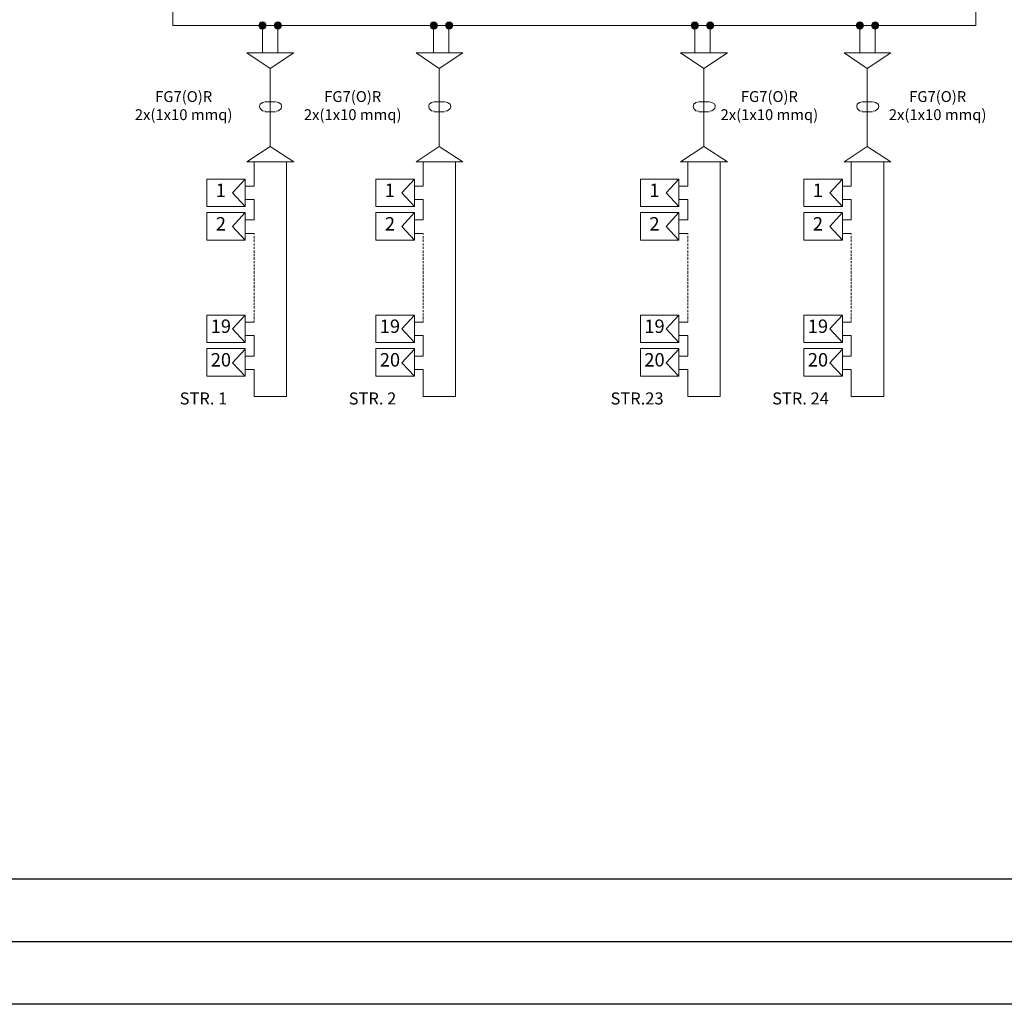
# Model space of a CAD drawing. Units: millimetres. Extents: x 21 to 1329, y 21 to 347.
# Drawn here: x 564 to 643, y 21 to 100 of the extents above; entities that cross this region are included whole.
import ezdxf

# ---------------------------------------------------------------- set-up
doc = ezdxf.new("R2010")
doc.units = ezdxf.units.MM
doc.layers.add('P', color=250, linetype='Continuous', lineweight=100)
doc.styles.get("Standard").update_dxf_attribs({"font": 'txt.shx'})

# ---------------------------------------------------------------- blocks, each defined once
blk = doc.blocks.new('A$C064C0DB3')
at = {"layer": 'P', "lineweight": 15}
for points in [[(2782.81, -1814.86, 0.414214), (2779.93, -1817.75), (2782.81, -1817.75)], [(2782.81, -1814.86), (2782.81, -1817.75), (2785.7, -1817.75, 0.414214)], [(2795.1, -1814.86, 0.414214), (2792.22, -1817.75), (2795.1, -1817.75)], [(2795.1, -1814.86), (2795.1, -1817.75), (2797.99, -1817.75, 0.414214)], [(2919.71, -1814.95, 0.414214), (2916.81, -1817.84), (2919.71, -1817.84)], [(2919.71, -1814.95), (2919.71, -1817.84), (2922.6, -1817.84, 0.414214)], [(2932.03, -1814.95, 0.414214), (2929.13, -1817.84), (2932.03, -1817.84)], [(2932.03, -1814.95), (2932.03, -1817.84), (2934.92, -1817.84, 0.414214)], [(3128.27, -1814.86, 0.414214), (3125.39, -1817.75), (3128.27, -1817.75)], [(3128.27, -1814.86), (3128.27, -1817.75), (3131.16, -1817.75, 0.414214)], [(3140.56, -1814.86, 0.414214), (3137.67, -1817.75), (3140.56, -1817.75)], [(3140.56, -1814.86), (3140.56, -1817.75), (3143.45, -1817.75, 0.414214)], [(3260.15, -1814.86, 0.414214), (3257.26, -1817.75), (3260.15, -1817.75)], [(3260.15, -1814.86), (3260.15, -1817.75), (3263.03, -1817.75, 0.414214)], [(3272.43, -1814.86, 0.414214), (3269.55, -1817.75), (3272.43, -1817.75)], [(3272.43, -1814.86), (3272.43, -1817.75), (3275.32, -1817.75, 0.414214)], [(2782.81, -1817.75), (2779.93, -1817.75, 0.414214), (2782.81, -1820.63)], [(2785.7, -1817.75), (2782.81, -1817.75), (2782.81, -1820.63, 0.414214)], [(2795.1, -1817.75), (2792.22, -1817.75, 0.414214), (2795.1, -1820.63)], [(2797.99, -1817.75), (2795.1, -1817.75), (2795.1, -1820.63, 0.414214)], [(2919.71, -1817.84), (2916.81, -1817.84, 0.414214), (2919.71, -1820.74)], [(2922.6, -1817.84), (2919.71, -1817.84), (2919.71, -1820.74, 0.414214)], [(2932.03, -1817.84), (2929.13, -1817.84, 0.414214), (2932.03, -1820.74)], [(2934.92, -1817.84), (2932.03, -1817.84), (2932.03, -1820.74, 0.414214)], [(3128.27, -1817.75), (3125.39, -1817.75, 0.414214), (3128.27, -1820.63)], [(3131.16, -1817.75), (3128.27, -1817.75), (3128.27, -1820.63, 0.414214)], [(3140.56, -1817.75), (3137.67, -1817.75, 0.414214), (3140.56, -1820.63)], [(3143.45, -1817.75), (3140.56, -1817.75), (3140.56, -1820.63, 0.414214)], [(3260.15, -1817.75), (3257.26, -1817.75, 0.414214), (3260.15, -1820.63)], [(3263.03, -1817.75), (3260.15, -1817.75), (3260.15, -1820.63, 0.414214)], [(3272.43, -1817.75), (3269.55, -1817.75, 0.414214), (3272.43, -1820.63)], [(3275.32, -1817.75), (3272.43, -1817.75), (3272.43, -1820.63, 0.414214)]]:
    blk.add_hatch(color=6, dxfattribs=at).paths.add_polyline_path(points)
at = {"layer": 'P', "color": 5, "lineweight": 15}
blk.add_lwpolyline([(2711.21, -1780), (3352.95, -1780), (3352.95, -1817.75), (2711.21, -1817.75), (2711.21, -1780)], dxfattribs=at)
at = {"layer": 'P', "color": 6, "lineweight": 15}
for points in [[(2785.89, -1817.75), (2780.18, -1817.75), (2785.89, -1817.75)], [(2780.18, -1817.75), (2782.81, -1817.75), (2782.81, -1817.75), (2780.18, -1817.75)], [(2785.89, -1817.75), (2780.18, -1817.75), (2785.89, -1817.75)], [(2780.18, -1817.75), (2782.81, -1817.75), (2782.81, -1817.75), (2780.18, -1817.75)], [(2782.81, -1817.75), (2782.81, -1839.69)], [(2782.81, -1817.75), (2785.89, -1817.75), (2785.89, -1817.75), (2782.81, -1817.75)], [(2782.81, -1817.75), (2785.89, -1817.75), (2785.89, -1817.75), (2782.81, -1817.75)], [(2798.18, -1817.75), (2792.47, -1817.75), (2798.18, -1817.75)], [(2792.47, -1817.75), (2795.1, -1817.75), (2795.1, -1817.75), (2792.47, -1817.75)], [(2798.18, -1817.75), (2792.47, -1817.75), (2798.18, -1817.75)], [(2792.47, -1817.75), (2795.1, -1817.75), (2795.1, -1817.75), (2792.47, -1817.75)], [(2795.1, -1817.75), (2795.1, -1839.69)], [(2795.1, -1817.75), (2798.18, -1817.75), (2798.18, -1817.75), (2795.1, -1817.75)], [(2795.1, -1817.75), (2798.18, -1817.75), (2798.18, -1817.75), (2795.1, -1817.75)], [(2922.79, -1817.84), (2917.07, -1817.84), (2922.79, -1817.84)], [(2917.07, -1817.84), (2919.71, -1817.84), (2919.71, -1817.84), (2917.07, -1817.84)], [(2922.79, -1817.84), (2917.07, -1817.84), (2922.79, -1817.84)], [(2917.07, -1817.84), (2919.71, -1817.84), (2919.71, -1817.84), (2917.07, -1817.84)], [(2919.52, -1817.84), (2919.52, -1839.79)], [(2919.71, -1817.84), (2922.79, -1817.84), (2922.79, -1817.84), (2919.71, -1817.84)], [(2919.71, -1817.84), (2922.79, -1817.84), (2922.79, -1817.84), (2919.71, -1817.84)], [(2935.11, -1817.84), (2929.39, -1817.84), (2935.11, -1817.84)], [(2929.39, -1817.84), (2932.03, -1817.84), (2932.03, -1817.84), (2929.39, -1817.84)], [(2935.11, -1817.84), (2929.39, -1817.84), (2935.11, -1817.84)], [(2929.39, -1817.84), (2932.03, -1817.84), (2932.03, -1817.84), (2929.39, -1817.84)], [(2931.81, -1817.84), (2931.81, -1839.79)], [(2932.03, -1817.84), (2935.11, -1817.84), (2935.11, -1817.84), (2932.03, -1817.84)], [(2932.03, -1817.84), (2935.11, -1817.84), (2935.11, -1817.84), (2932.03, -1817.84)], [(3131.34, -1817.75), (3125.64, -1817.75), (3131.34, -1817.75)], [(3125.64, -1817.75), (3128.27, -1817.75), (3128.27, -1817.75), (3125.64, -1817.75)], [(3131.34, -1817.75), (3125.64, -1817.75), (3131.34, -1817.75)], [(3125.64, -1817.75), (3128.27, -1817.75), (3128.27, -1817.75), (3125.64, -1817.75)], [(3128.27, -1817.75), (3128.27, -1839.69)], [(3128.27, -1817.75), (3131.34, -1817.75), (3131.34, -1817.75), (3128.27, -1817.75)], [(3128.27, -1817.75), (3131.34, -1817.75), (3131.34, -1817.75), (3128.27, -1817.75)], [(3143.63, -1817.75), (3137.93, -1817.75), (3143.63, -1817.75)], [(3137.93, -1817.75), (3140.56, -1817.75), (3140.56, -1817.75), (3137.93, -1817.75)], [(3143.63, -1817.75), (3137.93, -1817.75), (3143.63, -1817.75)], [(3137.93, -1817.75), (3140.56, -1817.75), (3140.56, -1817.75), (3137.93, -1817.75)], [(3140.56, -1817.75), (3140.56, -1839.69)], [(3140.56, -1817.75), (3143.63, -1817.75), (3143.63, -1817.75), (3140.56, -1817.75)], [(3140.56, -1817.75), (3143.63, -1817.75), (3143.63, -1817.75), (3140.56, -1817.75)], [(3263.22, -1817.75), (3257.51, -1817.75), (3263.22, -1817.75)], [(3257.51, -1817.75), (3260.15, -1817.75), (3260.15, -1817.75), (3257.51, -1817.75)], [(3263.22, -1817.75), (3257.51, -1817.75), (3263.22, -1817.75)], [(3257.51, -1817.75), (3260.15, -1817.75), (3260.15, -1817.75), (3257.51, -1817.75)], [(3260.15, -1817.75), (3260.15, -1839.69)], [(3260.15, -1817.75), (3263.22, -1817.75), (3263.22, -1817.75), (3260.15, -1817.75)], [(3260.15, -1817.75), (3263.22, -1817.75), (3263.22, -1817.75), (3260.15, -1817.75)], [(3275.51, -1817.75), (3269.8, -1817.75), (3275.51, -1817.75)], [(3269.8, -1817.75), (3272.43, -1817.75), (3272.43, -1817.75), (3269.8, -1817.75)], [(3275.51, -1817.75), (3269.8, -1817.75), (3275.51, -1817.75)], [(3269.8, -1817.75), (3272.43, -1817.75), (3272.43, -1817.75), (3269.8, -1817.75)], [(3272.43, -1817.75), (3272.43, -1839.69)], [(3272.43, -1817.75), (3275.51, -1817.75), (3275.51, -1817.75), (3272.43, -1817.75)], [(3272.43, -1817.75), (3275.51, -1817.75), (3275.51, -1817.75), (3272.43, -1817.75)], [(2785.01, -1878.85), (2782.81, -1879.29), (2781.05, -1880.61), (2780.61, -1882.37), (2781.05, -1884.13), (2782.81, -1885.89), (2785.01, -1886.33)], [(2785.01, -1878.85), (2793.37, -1878.85)], [(2793.81, -1886.33), (2795.57, -1885.89), (2797.77, -1884.13), (2798.21, -1882.37), (2797.77, -1880.61), (2795.57, -1879.29), (2793.81, -1878.85)], [(2920.09, -1878.85), (2917.89, -1879.29), (2916.13, -1880.61), (2915.69, -1882.37), (2916.13, -1884.13), (2917.89, -1885.89), (2920.09, -1886.33)], [(2920.09, -1878.85), (2928.45, -1878.85)], [(2928.89, -1886.33), (2930.65, -1885.89), (2932.85, -1884.13), (2933.29, -1882.37), (2932.85, -1880.61), (2930.65, -1879.29), (2928.89, -1878.85)], [(3131.48, -1878.85), (3129.28, -1879.29), (3127.52, -1880.61), (3127.08, -1882.37), (3127.52, -1884.13), (3129.28, -1885.89), (3131.48, -1886.33)], [(3131.48, -1878.85), (3139.84, -1878.85)], [(3140.28, -1886.33), (3142.04, -1885.89), (3144.24, -1884.13), (3144.68, -1882.37), (3144.24, -1880.61), (3142.04, -1879.29), (3140.28, -1878.85)], [(3262.1, -1878.85), (3259.9, -1879.29), (3258.14, -1880.61), (3257.7, -1882.37), (3258.14, -1884.13), (3259.9, -1885.89), (3262.1, -1886.33)], [(3262.1, -1878.85), (3270.46, -1878.85)], [(3270.9, -1886.33), (3272.66, -1885.89), (3274.86, -1884.13), (3275.3, -1882.37), (3274.86, -1880.61), (3272.66, -1879.29), (3270.9, -1878.85)], [(2785.01, -1886.77), (2793.37, -1886.77)], [(2920.09, -1886.77), (2928.45, -1886.77)], [(3131.48, -1886.77), (3139.84, -1886.77)], [(3262.1, -1886.77), (3270.46, -1886.77)]]:
    blk.add_lwpolyline(points, dxfattribs=at)
at = {"layer": 'P', "color": 1, "lineweight": 15}
for points in [[(2788.97, -1914.49), (2788.97, -1852.01), (2807.89, -1839.69), (2770.49, -1839.69), (2788.97, -1852.01)], [(2924.05, -1914.49), (2924.05, -1852.01), (2942.97, -1839.69), (2905.57, -1839.69), (2924.05, -1852.01)], [(3135.44, -1914.49), (3135.44, -1852.01), (3154.36, -1839.69), (3116.96, -1839.69), (3135.44, -1852.01)], [(3266.06, -1914.49), (3266.06, -1852.01), (3284.98, -1839.69), (3247.58, -1839.69), (3266.06, -1852.01)], [(2770.49, -1926.81), (2807.89, -1926.81), (2788.97, -1914.49), (2770.49, -1926.81)], [(2905.57, -1926.81), (2942.97, -1926.81), (2924.05, -1914.49), (2905.57, -1926.81)], [(3116.96, -1926.81), (3154.36, -1926.81), (3135.44, -1914.49), (3116.96, -1926.81)], [(3247.58, -1926.81), (3284.98, -1926.81), (3266.06, -1914.49), (3247.58, -1926.81)], [(2776.21, -1946.17), (2776.21, -1926.81)], [(2802.17, -1926.81), (2802.17, -2114.25), (2776.21, -2114.25)], [(2911.29, -1946.17), (2911.29, -1926.81)], [(2937.25, -1926.81), (2937.25, -2114.25), (2911.29, -2114.25)], [(3122.68, -1946.17), (3122.68, -1926.81)], [(3148.64, -1926.81), (3148.64, -2114.25), (3122.68, -2114.25)], [(3253.3, -1946.17), (3253.3, -1926.81)], [(3279.26, -1926.81), (3279.26, -2114.25), (3253.3, -2114.25)], [(2738.37, -1940.45), (2769.17, -1940.45), (2769.17, -1962.45), (2738.37, -1962.45), (2738.37, -1940.45)], [(2769.17, -1962.45), (2759.05, -1951.45), (2769.17, -1940.45)], [(2873.45, -1940.45), (2904.25, -1940.45), (2904.25, -1962.45), (2873.45, -1962.45), (2873.45, -1940.45)], [(2904.25, -1962.45), (2894.13, -1951.45), (2904.25, -1940.45)], [(3084.84, -1940.45), (3115.64, -1940.45), (3115.64, -1962.45), (3084.84, -1962.45), (3084.84, -1940.45)], [(3115.64, -1962.45), (3105.52, -1951.45), (3115.64, -1940.45)], [(3215.46, -1940.45), (3246.26, -1940.45), (3246.26, -1962.45), (3215.46, -1962.45), (3215.46, -1940.45)], [(3246.26, -1962.45), (3236.14, -1951.45), (3246.26, -1940.45)], [(2769.17, -1946.17), (2776.21, -1946.17)], [(2904.25, -1946.17), (2911.29, -1946.17)], [(3115.64, -1946.17), (3122.68, -1946.17)], [(3246.26, -1946.17), (3253.3, -1946.17)], [(2769.17, -1956.73), (2776.21, -1956.73)], [(2769.17, -1973.01), (2776.21, -1973.01), (2776.21, -1956.73)], [(2904.25, -1956.73), (2911.29, -1956.73)], [(2904.25, -1973.01), (2911.29, -1973.01), (2911.29, -1956.73)], [(3115.64, -1956.73), (3122.68, -1956.73)], [(3115.64, -1973.01), (3122.68, -1973.01), (3122.68, -1956.73)], [(3246.26, -1956.73), (3253.3, -1956.73)], [(3246.26, -1973.01), (3253.3, -1973.01), (3253.3, -1956.73)], [(2738.37, -1967.29), (2769.17, -1967.29), (2769.17, -1989.29), (2738.37, -1989.29), (2738.37, -1967.29)], [(2769.17, -1989.29), (2759.05, -1978.29), (2769.17, -1967.29)], [(2873.45, -1967.29), (2904.25, -1967.29), (2904.25, -1989.29), (2873.45, -1989.29), (2873.45, -1967.29)], [(2904.25, -1989.29), (2894.13, -1978.29), (2904.25, -1967.29)], [(3084.84, -1967.29), (3115.64, -1967.29), (3115.64, -1989.29), (3084.84, -1989.29), (3084.84, -1967.29)], [(3115.64, -1989.29), (3105.52, -1978.29), (3115.64, -1967.29)], [(3215.46, -1967.29), (3246.26, -1967.29), (3246.26, -1989.29), (3215.46, -1989.29), (3215.46, -1967.29)], [(3246.26, -1989.29), (3236.14, -1978.29), (3246.26, -1967.29)], [(2769.17, -1984.01), (2776.21, -1984.01)], [(2776.21, -1984.01), (2776.21, -1984.89)], [(2776.21, -1986.21), (2776.21, -1987.97)], [(2776.21, -1988.85), (2776.21, -1990.61)], [(2904.25, -1984.01), (2911.29, -1984.01)], [(2911.29, -1984.01), (2911.29, -1984.89)], [(2911.29, -1986.21), (2911.29, -1987.97)], [(2911.29, -1988.85), (2911.29, -1990.61)], [(3115.64, -1984.01), (3122.68, -1984.01)], [(3122.68, -1984.01), (3122.68, -1984.89)], [(3122.68, -1986.21), (3122.68, -1987.97)], [(3122.68, -1988.85), (3122.68, -1990.61)], [(3246.26, -1984.01), (3253.3, -1984.01)], [(3253.3, -1984.01), (3253.3, -1984.89)], [(3253.3, -1986.21), (3253.3, -1987.97)], [(3253.3, -1988.85), (3253.3, -1990.61)], [(2776.21, -1991.93), (2776.21, -1993.69)], [(2776.21, -1994.57), (2776.21, -1996.33)], [(2776.21, -1997.65), (2776.21, -1999.41)], [(2911.29, -1991.93), (2911.29, -1993.69)], [(2911.29, -1994.57), (2911.29, -1996.33)], [(2911.29, -1997.65), (2911.29, -1999.41)], [(3122.68, -1991.93), (3122.68, -1993.69)], [(3122.68, -1994.57), (3122.68, -1996.33)], [(3122.68, -1997.65), (3122.68, -1999.41)], [(3253.3, -1991.93), (3253.3, -1993.69)], [(3253.3, -1994.57), (3253.3, -1996.33)], [(3253.3, -1997.65), (3253.3, -1999.41)], [(2776.21, -2000.29), (2776.21, -2002.05)], [(2776.21, -2002.93), (2776.21, -2005.13)], [(2776.21, -2006.01), (2776.21, -2007.77)], [(2911.29, -2000.29), (2911.29, -2002.05)], [(2911.29, -2002.93), (2911.29, -2005.13)], [(2911.29, -2006.01), (2911.29, -2007.77)], [(3122.68, -2000.29), (3122.68, -2002.05)], [(3122.68, -2002.93), (3122.68, -2005.13)], [(3122.68, -2006.01), (3122.68, -2007.77)], [(3253.3, -2000.29), (3253.3, -2002.05)], [(3253.3, -2002.93), (3253.3, -2005.13)], [(3253.3, -2006.01), (3253.3, -2007.77)], [(2776.21, -2008.65), (2776.21, -2010.41)], [(2776.21, -2011.29), (2776.21, -2013.05)], [(2776.21, -2013.93), (2776.21, -2016.13)], [(2911.29, -2008.65), (2911.29, -2010.41)], [(2911.29, -2011.29), (2911.29, -2013.05)], [(2911.29, -2013.93), (2911.29, -2016.13)], [(3122.68, -2008.65), (3122.68, -2010.41)], [(3122.68, -2011.29), (3122.68, -2013.05)], [(3122.68, -2013.93), (3122.68, -2016.13)], [(3253.3, -2008.65), (3253.3, -2010.41)], [(3253.3, -2011.29), (3253.3, -2013.05)], [(3253.3, -2013.93), (3253.3, -2016.13)], [(2776.21, -2017.01), (2776.21, -2018.77)], [(2776.21, -2019.65), (2776.21, -2021.85)], [(2911.29, -2017.01), (2911.29, -2018.77)], [(2911.29, -2019.65), (2911.29, -2021.85)], [(3122.68, -2017.01), (3122.68, -2018.77)], [(3122.68, -2019.65), (3122.68, -2021.85)], [(3253.3, -2017.01), (3253.3, -2018.77)], [(3253.3, -2019.65), (3253.3, -2021.85)], [(2776.21, -2022.73), (2776.21, -2024.49)], [(2776.21, -2025.37), (2776.21, -2027.57)], [(2776.21, -2028.45), (2776.21, -2030.21)], [(2911.29, -2022.73), (2911.29, -2024.49)], [(2911.29, -2025.37), (2911.29, -2027.57)], [(2911.29, -2028.45), (2911.29, -2030.21)], [(3122.68, -2022.73), (3122.68, -2024.49)], [(3122.68, -2025.37), (3122.68, -2027.57)], [(3122.68, -2028.45), (3122.68, -2030.21)], [(3253.3, -2022.73), (3253.3, -2024.49)], [(3253.3, -2025.37), (3253.3, -2027.57)], [(3253.3, -2028.45), (3253.3, -2030.21)], [(2776.21, -2031.09), (2776.21, -2033.29)], [(2776.21, -2034.17), (2776.21, -2035.93)], [(2776.21, -2036.81), (2776.21, -2038.57)], [(2911.29, -2031.09), (2911.29, -2033.29)], [(2911.29, -2034.17), (2911.29, -2035.93)], [(2911.29, -2036.81), (2911.29, -2038.57)], [(3122.68, -2031.09), (3122.68, -2033.29)], [(3122.68, -2034.17), (3122.68, -2035.93)], [(3122.68, -2036.81), (3122.68, -2038.57)], [(3253.3, -2031.09), (3253.3, -2033.29)], [(3253.3, -2034.17), (3253.3, -2035.93)], [(3253.3, -2036.81), (3253.3, -2038.57)], [(2776.21, -2039.45), (2776.21, -2041.21)], [(2776.21, -2042.09), (2776.21, -2043.85)], [(2776.21, -2045.17), (2776.21, -2046.93)], [(2911.29, -2039.45), (2911.29, -2041.21)], [(2911.29, -2042.09), (2911.29, -2043.85)], [(2911.29, -2045.17), (2911.29, -2046.93)], [(3122.68, -2039.45), (3122.68, -2041.21)], [(3122.68, -2042.09), (3122.68, -2043.85)], [(3122.68, -2045.17), (3122.68, -2046.93)], [(3253.3, -2039.45), (3253.3, -2041.21)], [(3253.3, -2042.09), (3253.3, -2043.85)], [(3253.3, -2045.17), (3253.3, -2046.93)], [(2738.37, -2049.13), (2769.17, -2049.13), (2769.17, -2071.13), (2738.37, -2071.13), (2738.37, -2049.13)], [(2769.17, -2071.13), (2759.05, -2060.13), (2769.17, -2049.13)], [(2776.21, -2047.81), (2776.21, -2049.57)], [(2776.21, -2050.45), (2776.21, -2052.65)], [(2776.21, -2053.53), (2776.21, -2054.85)], [(2873.45, -2049.13), (2904.25, -2049.13), (2904.25, -2071.13), (2873.45, -2071.13), (2873.45, -2049.13)], [(2904.25, -2071.13), (2894.13, -2060.13), (2904.25, -2049.13)], [(2911.29, -2047.81), (2911.29, -2049.57)], [(2911.29, -2050.45), (2911.29, -2052.65)], [(2911.29, -2053.53), (2911.29, -2054.85)], [(3084.84, -2049.13), (3115.64, -2049.13), (3115.64, -2071.13), (3084.84, -2071.13), (3084.84, -2049.13)], [(3115.64, -2071.13), (3105.52, -2060.13), (3115.64, -2049.13)], [(3122.68, -2047.81), (3122.68, -2049.57)], [(3122.68, -2050.45), (3122.68, -2052.65)], [(3122.68, -2053.53), (3122.68, -2054.85)], [(3215.46, -2049.13), (3246.26, -2049.13), (3246.26, -2071.13), (3215.46, -2071.13), (3215.46, -2049.13)], [(3246.26, -2071.13), (3236.14, -2060.13), (3246.26, -2049.13)], [(3253.3, -2047.81), (3253.3, -2049.57)], [(3253.3, -2050.45), (3253.3, -2052.65)], [(3253.3, -2053.53), (3253.3, -2054.85)], [(2769.17, -2054.85), (2776.21, -2054.85)], [(2904.25, -2054.85), (2911.29, -2054.85)], [(3115.64, -2054.85), (3122.68, -2054.85)], [(3246.26, -2054.85), (3253.3, -2054.85)], [(2769.17, -2065.41), (2776.21, -2065.41)], [(2769.17, -2082.13), (2776.21, -2082.13), (2776.21, -2065.41)], [(2904.25, -2065.41), (2911.29, -2065.41)], [(2904.25, -2082.13), (2911.29, -2082.13), (2911.29, -2065.41)], [(3115.64, -2065.41), (3122.68, -2065.41)], [(3115.64, -2082.13), (3122.68, -2082.13), (3122.68, -2065.41)], [(3246.26, -2065.41), (3253.3, -2065.41)], [(3246.26, -2082.13), (3253.3, -2082.13), (3253.3, -2065.41)], [(2738.37, -2075.97), (2769.17, -2075.97), (2769.17, -2097.97), (2738.37, -2097.97), (2738.37, -2075.97)], [(2769.17, -2097.97), (2759.05, -2087.41), (2769.17, -2076.41)], [(2873.45, -2075.97), (2904.25, -2075.97), (2904.25, -2097.97), (2873.45, -2097.97), (2873.45, -2075.97)], [(2904.25, -2097.97), (2894.13, -2087.41), (2904.25, -2076.41)], [(3084.84, -2075.97), (3115.64, -2075.97), (3115.64, -2097.97), (3084.84, -2097.97), (3084.84, -2075.97)], [(3115.64, -2097.97), (3105.52, -2087.41), (3115.64, -2076.41)], [(3215.46, -2075.97), (3246.26, -2075.97), (3246.26, -2097.97), (3215.46, -2097.97), (3215.46, -2075.97)], [(3246.26, -2097.97), (3236.14, -2087.41), (3246.26, -2076.41)], [(2769.17, -2092.69), (2776.21, -2092.69)], [(2776.21, -2114.25), (2776.21, -2092.69)], [(2904.25, -2092.69), (2911.29, -2092.69)], [(2911.29, -2114.25), (2911.29, -2092.69)], [(3115.64, -2092.69), (3122.68, -2092.69)], [(3122.68, -2114.25), (3122.68, -2092.69)], [(3246.26, -2092.69), (3253.3, -2092.69)], [(3253.3, -2114.25), (3253.3, -2092.69)]]:
    blk.add_lwpolyline(points, dxfattribs=at)
at = {"layer": 'P', "color": 6, "lineweight": 15}
for centre in [(2782.81, -1817.75), (2795.1, -1817.75), (2919.71, -1817.84), (2932.03, -1817.84), (3128.27, -1817.75), (3140.56, -1817.75), (3260.15, -1817.75), (3272.43, -1817.75)]:
    blk.add_circle(centre, 2.89, dxfattribs=at)
at = {"lineweight": 15, "attachment_point": 5}
for s, insert, char_height, width in [('FG7(O)R\\P2x(1x10 mmq)', (2719.91, -1882.91), 8.6811, 79.5383), ('FG7(O)R\\P2x(1x10 mmq)', (2854.99, -1882.91), 8.6811, 79.5383), ('FG7(O)R\\P2x(1x10 mmq)', (3187.93, -1882.91), 8.6811, 79.5383), ('FG7(O)R\\P2x(1x10 mmq)', (3322.38, -1882.91), 8.6811, 79.5383), ('1', (2749.66, -1950.8), 10.72, 22.5784), ('1', (2884.74, -1950.8), 10.72, 22.5784), ('1', (3096.13, -1950.8), 10.72, 22.5784), ('1', (3226.74, -1950.8), 10.72, 22.5784), ('2', (2749.66, -1977.64), 10.72, 22.5784), ('2', (2884.74, -1977.64), 10.72, 22.5784), ('2', (3096.13, -1977.64), 10.72, 22.5784), ('2', (3226.74, -1977.64), 10.72, 22.5784), ('19', (2749.66, -2059.48), 10.717, 22.5784), ('19', (2884.74, -2059.48), 10.717, 22.5784), ('19', (3096.13, -2059.48), 10.717, 22.5784), ('19', (3226.74, -2059.48), 10.717, 22.5784), ('20', (2749.66, -2086.32), 10.717, 22.5784), ('20', (2884.74, -2086.32), 10.717, 22.5784), ('20', (3096.13, -2086.32), 10.717, 22.5784), ('20', (3226.74, -2086.32), 10.717, 22.5784), ('STR. 1', (2735.73, -2117.07), 9.646, 56.5638), ('STR. 2', (2870.81, -2117.07), 9.646, 56.5638), ('STR.23', (3082.2, -2117.07), 9.646, 56.5638), ('STR. 24', (3212.81, -2117.07), 9.646, 56.5638)]:
    blk.add_mtext(s, dxfattribs=dict(at, insert=insert, char_height=char_height, width=width))

msp = doc.modelspace()

# ---------------------------------------------------------------- linework, layer by layer
at = {"color": 5}
msp.add_lwpolyline([(21.071, 318.12), (861.071, 318.12), (861.071, 21.12), (21.071, 21.12)], close=True, dxfattribs=at)
for points in [[(34.071, 313.12), (856.071, 313.12), (856.071, 26.12), (34.071, 26.12)], [(39.071, 308.12), (851.071, 308.12), (851.071, 31.12), (39.071, 31.12)]]:
    msp.add_lwpolyline(points, close=True)

# ---------------------------------------------------------------- block references
at = {"xscale": 0.09999999999990905, "yscale": 0.1000000000000227, "zscale": 0.1}
msp.add_blockref('A$C064C0DB3', (305.083, 281.119), dxfattribs=at)

doc.saveas('drawing.dxf')
